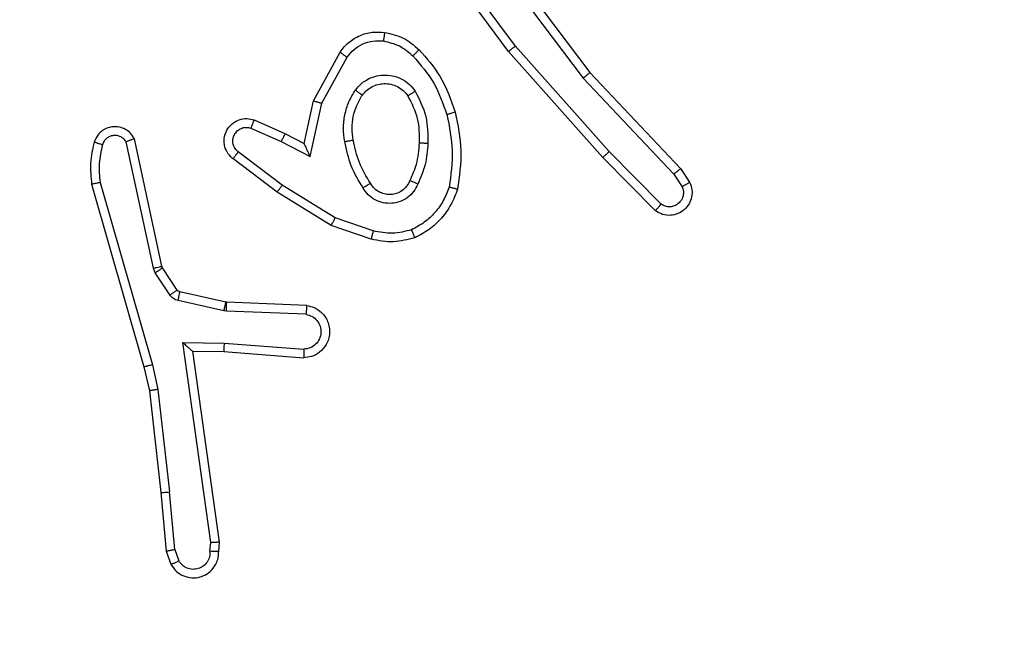
# Model space of a CAD drawing. Units: millimetres. Extents: x -505 to 5381, y 392 to 1295.
# Drawn here: x 223 to 225, y 818 to 819 of the extents above; entities that cross this region are included whole.
import ezdxf

# ---------------------------------------------------------------- set-up
doc = ezdxf.new("R2010")
doc.units = ezdxf.units.MM
doc.header["$LTSCALE"] = 50
doc.header["$PDSIZE"] = -1
doc.layers.add('VP-DIM', color=7, linetype='Continuous')
doc.layers.add('VP-EQ', color=7, linetype='Continuous', true_color=0x8a3492)
doc.dimstyles.get("Standard").update_dxf_attribs({"dimtxt": 14, "dimasz": 20, "dimexe": 20, "dimexo": 50, "dimgap": 20, "dimtad": 0, "dimdec": 0, "dimzin": 0, "dimdsep": 46, "dimtxsty": 'Standard', "dimcen": -0.09, "dimadec": 0, "dimazin": 0, "dimtfac": 1, "dimtdec": 4, "dimtofl": 0, "dimtmove": 0, "dimatfit": 3, "dimfxl": 70, "dimfxlon": 1, "dimtolj": 1, "dimtzin": 0, "dimarcsym": 0})

# ---------------------------------------------------------------- blocks, each defined once
blk = doc.blocks.new('*D630')
at = {"layer": 'Defpoints', "color": 0}
for p in [(802.356, 1179.4495), (802.356, 860.6219), (175.2485, 662.2772)]:
    blk.add_point(p, dxfattribs=at)
at = {"layer": 'VP-DIM', "color": 0, "lineweight": -2}
for p, q in [((175.2485, 1109.4495), (175.2485, 1199.4495)), ((802.356, 1109.4495), (802.356, 1199.4495)), ((195.2485, 1179.4495), (446.8386, 1179.4495)), ((782.356, 1179.4495), (524.1719, 1179.4495))]:
    blk.add_line(p, q, dxfattribs=at)
at = {"layer": 'VP-DIM', "color": 0}
for points in [[(195.2485, 1182.7829), (195.2485, 1176.1162), (175.2485, 1179.4495)], [(782.356, 1176.1162), (782.356, 1182.7829), (802.356, 1179.4495)]]:
    blk.add_solid(points, dxfattribs=at)
at = {"layer": 'VP-DIM', "color": 0, "insert": (485.5052, 1179.4495), "char_height": 14, "attachment_point": 5}
blk.add_mtext('\\A1;627', dxfattribs=at)
blk = doc.blocks.new('*D631')
at = {"layer": 'Defpoints', "color": 0}
for p in [(952.356, 1275.1833), (952.356, 846.1221), (25.26, 640.2445)]:
    blk.add_point(p, dxfattribs=at)
at = {"layer": 'VP-DIM', "color": 0, "lineweight": -2}
for p, q in [((25.26, 1205.1833), (25.26, 1295.1833)), ((952.356, 1205.1833), (952.356, 1295.1833)), ((45.26, 1275.1833), (452.4189, 1275.1833)), ((932.356, 1275.1833), (529.7523, 1275.1833))]:
    blk.add_line(p, q, dxfattribs=at)
at = {"layer": 'VP-DIM', "color": 0}
for points in [[(45.26, 1278.5166), (45.26, 1271.85), (25.26, 1275.1833)], [(932.356, 1271.85), (932.356, 1278.5166), (952.356, 1275.1833)]]:
    blk.add_solid(points, dxfattribs=at)
at = {"layer": 'VP-DIM', "color": 0, "insert": (491.0856, 1275.1833), "char_height": 14, "attachment_point": 5}
blk.add_mtext('\\A1;927', dxfattribs=at)
blk = doc.blocks.new('*D632')
at = {"layer": 'Defpoints', "color": 0}
for p in [(288.0184, 907.5186), (214.4079, 588.2842), (1071.2132, 588.2842)]:
    blk.add_point(p, dxfattribs=at)
at = {"layer": 'VP-DIM', "color": 0, "lineweight": -2}
for p, q in [((1001.2132, 907.5186), (1091.2132, 907.5186)), ((1071.2132, 887.5186), (1071.2132, 784.2347)), ((1071.2132, 608.2842), (1071.2132, 711.568)), ((1001.2132, 588.2842), (1091.2132, 588.2842))]:
    blk.add_line(p, q, dxfattribs=at)
at = {"layer": 'VP-DIM', "color": 0}
for points in [[(1074.5465, 887.5186), (1067.8798, 887.5186), (1071.2132, 907.5186)], [(1067.8798, 608.2842), (1074.5465, 608.2842), (1071.2132, 588.2842)]]:
    blk.add_solid(points, dxfattribs=at)
at = {"layer": 'VP-DIM', "color": 0, "insert": (1071.2132, 747.9014), "char_height": 14, "attachment_point": 5, "rotation": 90}
blk.add_mtext('\\A1;319', dxfattribs=at)
blk = doc.blocks.new('RC1413_')
at = {"color": 7, "linetype": 'Continuous', "lineweight": 25}
for p, q in [((223.8049, 818.9094), (223.6346, 819.1396)), ((223.8206, 818.9219), (223.6523, 819.1493)), ((223.7509, 819.1475), (223.9769, 818.8477)), ((223.7668, 819.1595), (223.9921, 818.8608)), ((224.0368, 818.6789), (223.8206, 818.9219)), ((223.3559, 818.7959), (223.417, 818.9082)), ((223.3752, 818.7902), (223.4332, 818.8962)), ((224.022, 818.6655), (223.8049, 818.9094)), ((223.9769, 818.8477), (224.1855, 818.6268)), ((223.9921, 818.8608), (224.2009, 818.6396)), ((223.334, 818.6974), (223.3559, 818.7959)), ((223.3479, 818.6674), (223.3752, 818.7902)), ((223.2115, 818.7329), (223.2815, 818.702)), ((223.2189, 818.7518), (223.2902, 818.7203)), ((223.0069, 818.4148), (222.9436, 818.7084)), ((223.2902, 818.7203), (223.334, 818.6974)), ((222.9872, 818.4103), (222.9245, 818.7012)), ((223.2815, 818.702), (223.3479, 818.6674)), ((223.2721, 818.5856), (223.1704, 818.6626)), ((223.2838, 818.6016), (223.1828, 818.6781)), ((224.1429, 818.5427), (224.022, 818.6655)), ((224.1563, 818.5576), (224.0368, 818.6789)), ((224.2009, 818.6396), (224.2219, 818.6081)), ((224.1855, 818.6268), (224.2047, 818.598)), ((222.845, 818.6036), (222.9656, 818.1831)), ((222.8645, 818.6077), (222.9849, 818.1876)), ((223.4059, 818.5263), (223.2838, 818.6016)), ((223.3968, 818.5088), (223.2721, 818.5856)), ((223.4931, 818.4961), (223.4059, 818.5263)), ((223.4885, 818.4768), (223.3968, 818.5088)), ((223.0083, 818.4113), (223.0069, 818.4148)), ((222.9916, 818.4), (222.9872, 818.4103)), ((223.0252, 818.3487), (222.9916, 818.4)), ((223.042, 818.36), (223.0083, 818.4113)), ((223.1541, 818.332), (223.0484, 818.3556)), ((223.1498, 818.3121), (223.0441, 818.3357)), ((223.156, 818.3318), (223.1541, 818.332)), ((223.3402, 818.3244), (223.156, 818.3318)), ((223.1552, 818.3114), (223.1498, 818.3121)), ((223.3385, 818.3041), (223.1552, 818.3114)), ((223.0548, 818.2389), (223.1502, 818.238)), ((223.1195, 817.7785), (223.0548, 818.2389)), ((223.1502, 818.238), (223.3339, 818.2237)), ((223.0779, 818.2191), (223.1493, 818.2184)), ((223.1396, 817.7795), (223.0779, 818.2191)), ((223.1493, 818.2184), (223.3334, 818.204)), ((222.9849, 818.1876), (222.9976, 818.1311)), ((222.9656, 818.1831), (222.9779, 818.1282)), ((222.9779, 818.1282), (223.0045, 817.8936)), ((222.9976, 818.1311), (223.0243, 817.8952)), ((223.0045, 817.8936), (223.017, 817.7583)), ((223.0366, 817.7622), (223.0243, 817.8952)), ((223.1175, 817.7582), (223.1195, 817.7785)), ((223.1376, 817.7583), (223.1396, 817.7795)), ((223.017, 817.7583), (223.0275, 817.7284)), ((223.0366, 817.7622), (223.0458, 817.7361))]:
    blk.add_line(p, q, dxfattribs=at)
for points, knots in [([(223.417, 818.9082), (223.4233, 818.9161), (223.4359, 818.9317), (223.4619, 818.9469), (223.4904, 818.9553), (223.5098, 818.9541), (223.5194, 818.9535)], [0, 0, 0, 0, 0.255921, 0.5077, 0.755795, 1, 1, 1, 1]), ([(223.4332, 818.8962), (223.4382, 818.9025), (223.4483, 818.9152), (223.4692, 818.9278), (223.4926, 818.9349), (223.5087, 818.934), (223.5167, 818.9336)], [0, 0, 0, 0, 0.250099, 0.499964, 0.749993, 1, 1, 1, 1]), ([(223.5194, 818.9535), (223.5194, 818.9532), (223.5193, 818.9526), (223.5187, 818.948), (223.5178, 818.9414), (223.5171, 818.9362), (223.5167, 818.9336)], [0, 0, 0, 0, 0.250583, 0.500296, 0.749879, 1, 1, 1, 1]), ([(223.5167, 818.9336), (223.5295, 818.9307), (223.5551, 818.9249), (223.5749, 818.9078), (223.5848, 818.8992)], [0, 0, 0, 0, 0.499995, 1, 1, 1, 1]), ([(223.5194, 818.9535), (223.5344, 818.9502), (223.5643, 818.9435), (223.5874, 818.9235), (223.599, 818.9134)], [0, 0, 0, 0, 0.500101, 1, 1, 1, 1]), ([(223.599, 818.9134), (223.5988, 818.9132), (223.5984, 818.9128), (223.5951, 818.9094), (223.5904, 818.9048), (223.5867, 818.9011), (223.5848, 818.8992)], [0, 0, 0, 0, 0.250489, 0.500223, 0.750397, 1, 1, 1, 1]), ([(223.599, 818.9134), (223.6162, 818.8938), (223.6535, 818.8515), (223.6721, 818.7982), (223.6821, 818.7695)], [0, 0, 0, 0, 0.4629641, 1, 1, 1, 1]), ([(223.8049, 818.9094), (223.8051, 818.9095), (223.8054, 818.9098), (223.8078, 818.9116), (223.8106, 818.9139), (223.8135, 818.9162), (223.8169, 818.9189), (223.8193, 818.9208), (223.8206, 818.9219)], [0, 0, 0, 0, 0.198549, 0.430827, 0.560191, 0.698721, 0.844706, 1, 1, 1, 1]), ([(223.417, 818.9082), (223.4172, 818.908), (223.4176, 818.9077), (223.4206, 818.9054), (223.4237, 818.9031), (223.4266, 818.901), (223.4298, 818.8987), (223.4321, 818.8971), (223.4332, 818.8962)], [0, 0, 0, 0, 0.236416, 0.481295, 0.607276, 0.736217, 0.867228, 1, 1, 1, 1]), ([(223.5848, 818.8992), (223.6022, 818.8792), (223.6369, 818.8392), (223.6542, 818.7891), (223.6629, 818.7641)], [0, 0, 0, 0, 0.499949, 1, 1, 1, 1]), ([(223.4522, 818.8204), (223.4565, 818.8256), (223.4652, 818.836), (223.4825, 818.847), (223.5016, 818.854), (223.5219, 818.856), (223.5422, 818.8532), (223.561, 818.8455), (223.5778, 818.8338), (223.5861, 818.823), (223.5902, 818.8177)], [0, 0, 0, 0, 0.124909, 0.24991, 0.374888, 0.499856, 0.624975, 0.750102, 0.874983, 1, 1, 1, 1]), ([(223.9921, 818.8608), (223.9919, 818.8607), (223.9916, 818.8604), (223.9894, 818.8584), (223.9866, 818.856), (223.9839, 818.8536), (223.9806, 818.8508), (223.9782, 818.8487), (223.9769, 818.8477)], [0, 0, 0, 0, 0.198926, 0.430945, 0.560171, 0.698076, 0.844845, 1, 1, 1, 1]), ([(223.4277, 818.702), (223.4264, 818.7122), (223.4236, 818.7328), (223.4274, 818.7638), (223.4362, 818.7937), (223.4468, 818.8115), (223.4522, 818.8204)], [0, 0, 0, 0, 0.250021, 0.500075, 0.750048, 1, 1, 1, 1]), ([(223.4522, 818.8204), (223.4543, 818.8189), (223.4585, 818.8159), (223.4639, 818.8122), (223.4677, 818.8096), (223.4682, 818.8093), (223.4685, 818.8091)], [0, 0, 0, 0, 0.250447, 0.499695, 0.750093, 1, 1, 1, 1]), ([(223.4685, 818.8091), (223.4715, 818.8128), (223.4777, 818.8202), (223.4899, 818.8284), (223.5038, 818.834), (223.5189, 818.8361), (223.5345, 818.8345), (223.5495, 818.8291), (223.5631, 818.8201), (223.5699, 818.8115), (223.5733, 818.8071)], [0, 0, 0, 0, 0.115936, 0.234326, 0.355624, 0.479363, 0.60566, 0.734512, 0.866003, 1, 1, 1, 1]), ([(223.4474, 818.7056), (223.4462, 818.7146), (223.4437, 818.7326), (223.4468, 818.7597), (223.4545, 818.7858), (223.4638, 818.8014), (223.4685, 818.8091)], [0, 0, 0, 0, 0.250012, 0.499981, 0.749869, 1, 1, 1, 1]), ([(223.5902, 818.8177), (223.588, 818.8163), (223.5835, 818.8135), (223.5779, 818.81), (223.574, 818.8076), (223.5735, 818.8073), (223.5733, 818.8071)], [0, 0, 0, 0, 0.249523, 0.499786, 0.749311, 1, 1, 1, 1]), ([(223.5733, 818.8071), (223.5818, 818.7901), (223.599, 818.756), (223.5992, 818.7178), (223.5993, 818.6987)], [0, 0, 0, 0, 0.500033, 1, 1, 1, 1]), ([(223.5902, 818.8177), (223.5997, 818.7988), (223.6188, 818.761), (223.6192, 818.7186), (223.6194, 818.6974)], [0, 0, 0, 0, 0.500021, 1, 1, 1, 1]), ([(223.3559, 818.7959), (223.3561, 818.7958), (223.3565, 818.7956), (223.3595, 818.7947), (223.3631, 818.7937), (223.3666, 818.7926), (223.3707, 818.7914), (223.3736, 818.7906), (223.3752, 818.7902)], [0, 0, 0, 0, 0.207462, 0.442804, 0.571731, 0.707087, 0.850296, 1, 1, 1, 1]), ([(223.1704, 818.6626), (223.1699, 818.663), (223.1645, 818.6672), (223.1578, 818.6753), (223.1522, 818.6876), (223.1497, 818.6995), (223.1504, 818.7137), (223.156, 818.7296), (223.1678, 818.7438), (223.1844, 818.753), (223.2023, 818.756), (223.2134, 818.7531), (223.2189, 818.7517)], [0, 0, 0, 0, 0.015084, 0.141211, 0.21076, 0.293843, 0.390538, 0.500732, 0.635607, 0.763766, 0.885214, 1, 1, 1, 1]), ([(223.6821, 818.7695), (223.6818, 818.7694), (223.6812, 818.7692), (223.6768, 818.7679), (223.6704, 818.7662), (223.6654, 818.7648), (223.6629, 818.7641)], [0, 0, 0, 0, 0.250346, 0.500174, 0.749972, 1, 1, 1, 1]), ([(223.6629, 818.7641), (223.6686, 818.7364), (223.6801, 818.6809), (223.672, 818.6249), (223.668, 818.5969)], [0, 0, 0, 0, 0.4999998, 1, 1, 1, 1]), ([(223.6821, 818.7695), (223.6882, 818.7401), (223.7004, 818.6813), (223.6916, 818.6219), (223.6873, 818.5922)], [0, 0, 0, 0, 0.500053, 1, 1, 1, 1]), ([(222.9436, 818.7084), (222.9409, 818.7128), (222.9355, 818.7215), (222.9232, 818.7306), (222.9092, 818.7359), (222.8955, 818.7367), (222.8824, 818.7341), (222.87, 818.728), (222.8577, 818.717), (222.8532, 818.7062), (222.8508, 818.7005)], [0, 0, 0, 0, 0.128893, 0.255012, 0.378275, 0.500481, 0.595319, 0.71035, 0.845348, 1, 1, 1, 1]), ([(223.1828, 818.6781), (223.18, 818.6806), (223.1746, 818.6856), (223.1702, 818.6962), (223.1697, 818.7074), (223.1731, 818.7181), (223.18, 818.727), (223.1895, 818.7329), (223.2006, 818.7354), (223.2079, 818.7337), (223.2115, 818.7329)], [0, 0, 0, 0, 0.125216, 0.250395, 0.3751, 0.500046, 0.624896, 0.749894, 0.87485, 1, 1, 1, 1]), ([(223.2189, 818.7518), (223.2188, 818.7515), (223.2186, 818.751), (223.2173, 818.7477), (223.2159, 818.7441), (223.2146, 818.7407), (223.2131, 818.7369), (223.212, 818.7343), (223.2115, 818.7329)], [0, 0, 0, 0, 0.227851, 0.469553, 0.596449, 0.726939, 0.861269, 1, 1, 1, 1]), ([(222.9245, 818.7012), (222.9228, 818.7035), (222.9195, 818.7083), (222.9121, 818.7132), (222.9038, 818.716), (222.895, 818.7162), (222.8865, 818.7139), (222.8791, 818.7093), (222.8731, 818.7028), (222.871, 818.6974), (222.8699, 818.6947)], [0, 0, 0, 0, 0.1250928, 0.2499827, 0.3752661, 0.5002495, 0.6249927, 0.7500362, 0.8751001, 1, 1, 1, 1]), ([(222.9436, 818.7084), (222.9433, 818.7082), (222.9428, 818.708), (222.9395, 818.7068), (222.9357, 818.7054), (222.9324, 818.7042), (222.9286, 818.7027), (222.9259, 818.7017), (222.9245, 818.7012)], [0, 0, 0, 0, 0.228328, 0.470417, 0.597239, 0.727638, 0.861871, 1, 1, 1, 1]), ([(223.2902, 818.7203), (223.2901, 818.72), (223.2899, 818.7193), (223.2879, 818.7151), (223.285, 818.7091), (223.2826, 818.7044), (223.2815, 818.702)], [0, 0, 0, 0, 0.250333, 0.499872, 0.750023, 1, 1, 1, 1]), ([(222.8508, 818.7005), (222.8472, 818.6845), (222.8401, 818.6525), (222.8433, 818.6199), (222.845, 818.6036)], [0, 0, 0, 0, 0.5000594, 1, 1, 1, 1]), ([(222.8699, 818.6947), (222.8674, 818.6954), (222.8624, 818.6969), (222.8561, 818.6988), (222.8517, 818.7002), (222.8511, 818.7004), (222.8508, 818.7005)], [0, 0, 0, 0, 0.2506342, 0.5001578, 0.7498218, 1, 1, 1, 1]), ([(222.8699, 818.6947), (222.8667, 818.6803), (222.8603, 818.6516), (222.8631, 818.6223), (222.8645, 818.6077)], [0, 0, 0, 0, 0.4999113, 1, 1, 1, 1]), ([(223.334, 818.6974), (223.334, 818.6973), (223.3342, 818.6969), (223.3352, 818.6946), (223.3369, 818.691), (223.3394, 818.6857), (223.343, 818.6777), (223.346, 818.6712), (223.3479, 818.6674)], [0, 0, 0, 0, 0.101073, 0.214222, 0.344518, 0.495621, 0.698216, 1, 1, 1, 1]), ([(223.4277, 818.702), (223.4303, 818.7024), (223.4355, 818.7034), (223.442, 818.7046), (223.4465, 818.7055), (223.4471, 818.7056), (223.4474, 818.7056)], [0, 0, 0, 0, 0.250408, 0.500515, 0.749783, 1, 1, 1, 1]), ([(223.47, 818.595), (223.46, 818.6116), (223.44, 818.6449), (223.4318, 818.683), (223.4277, 818.702)], [0, 0, 0, 0, 0.499963, 1, 1, 1, 1]), ([(223.487, 818.6058), (223.4776, 818.6213), (223.4588, 818.6524), (223.4512, 818.6879), (223.4474, 818.7056)], [0, 0, 0, 0, 0.500135, 1, 1, 1, 1]), ([(223.5993, 818.6987), (223.5979, 818.6819), (223.5953, 818.6519), (223.5831, 818.6244), (223.5777, 818.6123)], [0, 0, 0, 0, 0.558878, 1, 1, 1, 1]), ([(223.6194, 818.6974), (223.6181, 818.6812), (223.6154, 818.6488), (223.6025, 818.6189), (223.5961, 818.6039)], [0, 0, 0, 0, 0.499905, 1, 1, 1, 1]), ([(223.6194, 818.6974), (223.6176, 818.6975), (223.6142, 818.6977), (223.6096, 818.6979), (223.6059, 818.6982), (223.6024, 818.6984), (223.5998, 818.6986), (223.5995, 818.6987), (223.5993, 818.6987)], [0, 0, 0, 0, 0.169519, 0.326042, 0.469876, 0.600615, 0.825174, 1, 1, 1, 1]), ([(223.1704, 818.6626), (223.1705, 818.6626), (223.1706, 818.6628), (223.1715, 818.6639), (223.1728, 818.6655), (223.175, 818.6682), (223.1783, 818.6724), (223.1813, 818.6762), (223.1828, 818.6781)], [0, 0, 0, 0, 0.139783, 0.274958, 0.406625, 0.533374, 0.774666, 1, 1, 1, 1]), ([(224.022, 818.6655), (224.0222, 818.6657), (224.0226, 818.666), (224.025, 818.6681), (224.0278, 818.6707), (224.0305, 818.6731), (224.0335, 818.6759), (224.0357, 818.6779), (224.0368, 818.6789)], [0, 0, 0, 0, 0.21782, 0.456573, 0.583879, 0.716916, 0.855914, 1, 1, 1, 1]), ([(224.2009, 818.6396), (224.2008, 818.6395), (224.2005, 818.6391), (224.1983, 818.6372), (224.1954, 818.6348), (224.1926, 818.6325), (224.1892, 818.6298), (224.1867, 818.6278), (224.1855, 818.6268)], [0, 0, 0, 0, 0.198212, 0.430309, 0.560099, 0.698269, 0.84498, 1, 1, 1, 1]), ([(222.8645, 818.6077), (222.8629, 818.6073), (222.8599, 818.6067), (222.8557, 818.6057), (222.8522, 818.605), (222.8486, 818.6042), (222.8456, 818.6037), (222.8452, 818.6037), (222.845, 818.6036)], [0, 0, 0, 0, 0.152358, 0.296915, 0.433676, 0.562198, 0.796144, 1, 1, 1, 1]), ([(223.2721, 818.5856), (223.2723, 818.5858), (223.2727, 818.5863), (223.2754, 818.5899), (223.2793, 818.5952), (223.2823, 818.5994), (223.2838, 818.6016)], [0, 0, 0, 0, 0.2498409, 0.4994693, 0.7501912, 1, 1, 1, 1]), ([(223.487, 818.6058), (223.487, 818.6057), (223.4868, 818.6056), (223.4853, 818.6045), (223.4827, 818.6029), (223.4795, 818.6008), (223.4752, 818.5982), (223.4718, 818.5961), (223.47, 818.595)], [0, 0, 0, 0, 0.125134, 0.333075, 0.468397, 0.624736, 0.802012, 1, 1, 1, 1]), ([(223.5961, 818.6039), (223.5932, 818.598), (223.5873, 818.5862), (223.5728, 818.5725), (223.5554, 818.563), (223.5359, 818.5589), (223.5161, 818.5603), (223.4975, 818.5671), (223.4812, 818.5787), (223.4738, 818.5896), (223.47, 818.595)], [0, 0, 0, 0, 0.1248709, 0.2498838, 0.374883, 0.4998242, 0.6249171, 0.7497957, 0.874877, 1, 1, 1, 1]), ([(223.5777, 818.6123), (223.5755, 818.6077), (223.5712, 818.5987), (223.5603, 818.5886), (223.5477, 818.5821), (223.5345, 818.5795), (223.5213, 818.5802), (223.5084, 818.5846), (223.4958, 818.5928), (223.49, 818.6014), (223.487, 818.6058)], [0, 0, 0, 0, 0.133316, 0.261548, 0.38457, 0.502544, 0.612263, 0.730241, 0.859332, 1, 1, 1, 1]), ([(223.5961, 818.6039), (223.5942, 818.6047), (223.5906, 818.6064), (223.5859, 818.6084), (223.5824, 818.61), (223.5796, 818.6113), (223.578, 818.6121), (223.5778, 818.6122), (223.5777, 818.6123)], [0, 0, 0, 0, 0.197926, 0.37599, 0.531698, 0.667607, 0.875747, 1, 1, 1, 1]), ([(223.668, 818.5969), (223.664, 818.5864), (223.6561, 818.5654), (223.6361, 818.5381), (223.6116, 818.5147), (223.5917, 818.5041), (223.5818, 818.4988)], [0, 0, 0, 0, 0.249918, 0.499891, 0.750037, 1, 1, 1, 1]), ([(223.6873, 818.5922), (223.687, 818.5923), (223.6865, 818.5923), (223.6833, 818.5931), (223.6796, 818.594), (223.6761, 818.5948), (223.6722, 818.5958), (223.6694, 818.5965), (223.668, 818.5969)], [0, 0, 0, 0, 0.221845, 0.461782, 0.58941, 0.721957, 0.858382, 1, 1, 1, 1]), ([(224.2219, 818.6081), (224.2241, 818.6023), (224.2282, 818.5915), (224.2271, 818.5741), (224.2213, 818.5582), (224.2104, 818.5447), (224.1953, 818.5351), (224.1776, 818.5311), (224.1589, 818.533), (224.1483, 818.5395), (224.1429, 818.5427)], [0, 0, 0, 0, 0.130716, 0.245038, 0.364138, 0.485923, 0.610318, 0.737444, 0.867325, 1, 1, 1, 1]), ([(224.2047, 818.598), (224.2059, 818.5946), (224.2082, 818.5878), (224.2074, 818.577), (224.2033, 818.567), (224.1962, 818.5589), (224.1869, 818.5534), (224.1764, 818.5512), (224.1656, 818.5524), (224.1594, 818.5559), (224.1563, 818.5576)], [0, 0, 0, 0, 0.125186, 0.250285, 0.374997, 0.500208, 0.62488, 0.750133, 0.875081, 1, 1, 1, 1]), ([(224.2219, 818.6081), (224.2219, 818.6081), (224.2217, 818.6079), (224.2205, 818.6072), (224.2188, 818.6061), (224.2158, 818.6043), (224.2111, 818.6015), (224.2068, 818.5991), (224.2047, 818.598)], [0, 0, 0, 0, 0.138223, 0.272544, 0.40357, 0.529862, 0.772021, 1, 1, 1, 1]), ([(223.6873, 818.5922), (223.6829, 818.5802), (223.674, 818.5562), (223.6513, 818.5249), (223.6232, 818.4983), (223.6005, 818.4865), (223.5891, 818.4805)], [0, 0, 0, 0, 0.250034, 0.499964, 0.750076, 1, 1, 1, 1]), ([(224.1429, 818.5427), (224.1431, 818.5429), (224.1436, 818.5432), (224.1459, 818.5458), (224.1485, 818.5487), (224.1508, 818.5513), (224.1535, 818.5543), (224.1553, 818.5565), (224.1563, 818.5576)], [0, 0, 0, 0, 0.226999, 0.468391, 0.595086, 0.72671, 0.861447, 1, 1, 1, 1]), ([(223.3968, 818.5088), (223.3969, 818.509), (223.3973, 818.5096), (223.3993, 818.5136), (223.4023, 818.5194), (223.4047, 818.524), (223.4059, 818.5263)], [0, 0, 0, 0, 0.250063, 0.500138, 0.749741, 1, 1, 1, 1]), ([(223.4931, 818.4961), (223.4928, 818.4946), (223.4922, 818.4918), (223.4912, 818.4879), (223.4904, 818.4845), (223.4896, 818.4808), (223.4887, 818.4776), (223.4886, 818.4771), (223.4885, 818.4768)], [0, 0, 0, 0, 0.141424, 0.277915, 0.409912, 0.536572, 0.777502, 1, 1, 1, 1]), ([(223.5891, 818.4805), (223.5727, 818.4762), (223.5394, 818.4674), (223.5056, 818.4737), (223.4885, 818.4768)], [0, 0, 0, 0, 0.494917, 1, 1, 1, 1]), ([(223.5818, 818.4988), (223.5672, 818.4951), (223.5378, 818.4876), (223.508, 818.4932), (223.4931, 818.4961)], [0, 0, 0, 0, 0.50004, 1, 1, 1, 1]), ([(223.5891, 818.4805), (223.5891, 818.4807), (223.5889, 818.4811), (223.5878, 818.4837), (223.5865, 818.487), (223.5852, 818.4903), (223.5836, 818.4943), (223.5824, 818.4973), (223.5818, 818.4988)], [0, 0, 0, 0, 0.192217, 0.422888, 0.553053, 0.69224, 0.841703, 1, 1, 1, 1]), ([(222.9872, 818.4103), (222.9898, 818.4109), (222.9949, 818.412), (223.0015, 818.4135), (223.006, 818.4145), (223.0066, 818.4147), (223.0069, 818.4148)], [0, 0, 0, 0, 0.2501698, 0.4995666, 0.7497619, 1, 1, 1, 1]), ([(222.9916, 818.4), (222.994, 818.4016), (222.999, 818.4049), (223.0045, 818.4086), (223.0078, 818.4108), (223.0082, 818.4111), (223.0083, 818.4113)], [0, 0, 0, 0, 0.279833, 0.559107, 0.779415, 1, 1, 1, 1]), ([(223.0252, 818.3487), (223.0277, 818.3504), (223.0326, 818.3536), (223.0381, 818.3573), (223.0414, 818.3596), (223.0418, 818.3599), (223.042, 818.36)], [0, 0, 0, 0, 0.280161, 0.55902, 0.779478, 1, 1, 1, 1]), ([(223.0441, 818.3357), (223.0422, 818.3362), (223.0384, 818.3373), (223.0333, 818.3403), (223.0287, 818.344), (223.0264, 818.3472), (223.0252, 818.3487)], [0, 0, 0, 0, 0.2501454, 0.5001753, 0.7502052, 1, 1, 1, 1]), ([(223.0484, 818.3556), (223.0472, 818.356), (223.0446, 818.3568), (223.0429, 818.3589), (223.042, 818.36)], [0, 0, 0, 0, 0.483788, 1, 1, 1, 1]), ([(223.0441, 818.3357), (223.0447, 818.3386), (223.046, 818.3444), (223.0475, 818.351), (223.0483, 818.3548), (223.0484, 818.3553), (223.0484, 818.3556)], [0, 0, 0, 0, 0.279628, 0.558952, 0.77932, 1, 1, 1, 1]), ([(223.1498, 818.3121), (223.1504, 818.315), (223.1517, 818.3208), (223.1532, 818.3274), (223.154, 818.3312), (223.1541, 818.3317), (223.1541, 818.332)], [0, 0, 0, 0, 0.279396, 0.559099, 0.779407, 1, 1, 1, 1]), ([(223.1552, 818.3114), (223.1553, 818.3144), (223.1555, 818.3203), (223.1558, 818.3271), (223.156, 818.331), (223.156, 818.3315), (223.156, 818.3318)], [0, 0, 0, 0, 0.280087, 0.558838, 0.779411, 1, 1, 1, 1]), ([(223.3402, 818.3244), (223.346, 818.3232), (223.3586, 818.3204), (223.3728, 818.3105), (223.3827, 818.2988), (223.3889, 818.2875), (223.3927, 818.2744), (223.3934, 818.2604), (223.3909, 818.2469), (223.3842, 818.2313), (223.3714, 818.2164), (223.3525, 818.206), (223.3395, 818.2046), (223.3334, 818.204)], [0, 0, 0, 0, 0.0970303, 0.2134785, 0.2793043, 0.350009, 0.4255398, 0.5048275, 0.5803969, 0.6521818, 0.7834182, 0.8993867, 1, 1, 1, 1]), ([(223.3402, 818.3244), (223.3402, 818.3243), (223.3402, 818.3241), (223.3401, 818.3228), (223.3399, 818.3208), (223.3396, 818.3173), (223.3392, 818.3117), (223.3387, 818.3066), (223.3385, 818.3041)], [0, 0, 0, 0, 0.131936, 0.262852, 0.390833, 0.51709, 0.762488, 1, 1, 1, 1]), ([(223.3385, 818.3041), (223.3433, 818.3028), (223.353, 818.3003), (223.3646, 818.2902), (223.3719, 818.2769), (223.3738, 818.2618), (223.3702, 818.247), (223.3615, 818.2346), (223.3488, 818.2258), (223.3389, 818.2244), (223.3339, 818.2237)], [0, 0, 0, 0, 0.125037, 0.249834, 0.374883, 0.499912, 0.62492, 0.749898, 0.87478, 1, 1, 1, 1]), ([(223.0548, 818.2389), (223.0578, 818.2363), (223.0628, 818.2319), (223.069, 818.2266), (223.073, 818.2231), (223.0757, 818.2208), (223.0775, 818.2194), (223.0778, 818.2192), (223.0779, 818.2191)], [0, 0, 0, 0, 0.300708, 0.503259, 0.651183, 0.78123, 0.89615, 1, 1, 1, 1]), ([(223.1502, 818.238), (223.15, 818.2354), (223.1497, 818.2303), (223.1494, 818.2238), (223.1492, 818.2193), (223.1493, 818.2187), (223.1493, 818.2184)], [0, 0, 0, 0, 0.250461, 0.500292, 0.74996, 1, 1, 1, 1]), ([(223.3339, 818.2237), (223.3339, 818.2212), (223.3338, 818.2162), (223.3336, 818.2097), (223.3334, 818.2059), (223.3334, 818.2043), (223.3334, 818.2041), (223.3334, 818.204)], [0, 0, 0, 0, 0.23821, 0.483883, 0.737659, 0.868032, 1, 1, 1, 1]), ([(222.9849, 818.1876), (222.9832, 818.1872), (222.9798, 818.1864), (222.9753, 818.1853), (222.9717, 818.1844), (222.9684, 818.1836), (222.9661, 818.1831), (222.9658, 818.1831), (222.9656, 818.1831)], [0, 0, 0, 0, 0.173824, 0.333932, 0.480213, 0.612218, 0.833846, 1, 1, 1, 1]), ([(222.9976, 818.1311), (222.9961, 818.1308), (222.993, 818.1303), (222.9887, 818.1296), (222.9851, 818.1291), (222.9815, 818.1286), (222.9786, 818.1282), (222.9782, 818.1282), (222.9779, 818.1282)], [0, 0, 0, 0, 0.154931, 0.302254, 0.440223, 0.569084, 0.801543, 1, 1, 1, 1]), ([(223.0045, 817.8936), (223.0048, 817.8936), (223.0054, 817.8935), (223.01, 817.8938), (223.0166, 817.8944), (223.0217, 817.895), (223.0243, 817.8952)], [0, 0, 0, 0, 0.249785, 0.500204, 0.750281, 1, 1, 1, 1]), ([(223.1396, 817.7795), (223.1394, 817.7794), (223.139, 817.7793), (223.136, 817.7791), (223.1323, 817.7789), (223.1286, 817.7787), (223.1243, 817.7787), (223.1211, 817.7786), (223.1195, 817.7785)], [0, 0, 0, 0, 0.198116, 0.430166, 0.559737, 0.697851, 0.844537, 1, 1, 1, 1]), ([(223.0366, 817.7622), (223.035, 817.7618), (223.032, 817.7611), (223.0277, 817.7602), (223.0242, 817.7595), (223.0206, 817.7588), (223.0177, 817.7583), (223.0172, 817.7583), (223.017, 817.7583)], [0, 0, 0, 0, 0.156435, 0.303432, 0.440984, 0.57086, 0.802415, 1, 1, 1, 1]), ([(223.0275, 817.7284), (223.0314, 817.7226), (223.039, 817.7112), (223.0567, 817.7006), (223.0758, 817.6962), (223.0932, 817.6981), (223.1089, 817.7044), (223.1232, 817.7154), (223.1327, 817.7302), (223.1374, 817.7453), (223.1375, 817.7539), (223.1376, 817.7583)], [0, 0, 0, 0, 0.131592, 0.258845, 0.381496, 0.49988, 0.58777, 0.700349, 0.837516, 0.915711, 1, 1, 1, 1]), ([(223.1175, 817.7582), (223.1174, 817.7538), (223.1173, 817.7452), (223.1116, 817.7331), (223.1025, 817.7236), (223.0907, 817.7177), (223.0777, 817.716), (223.0648, 817.7187), (223.0534, 817.7255), (223.0483, 817.7325), (223.0458, 817.7361)], [0, 0, 0, 0, 0.125066, 0.24994, 0.375185, 0.500054, 0.625132, 0.749697, 0.874882, 1, 1, 1, 1]), ([(223.1376, 817.7583), (223.1375, 817.7583), (223.1373, 817.7582), (223.136, 817.7582), (223.134, 817.7581), (223.1306, 817.7581), (223.125, 817.7581), (223.12, 817.7582), (223.1175, 817.7582)], [0, 0, 0, 0, 0.133382, 0.264848, 0.393383, 0.519655, 0.76451, 1, 1, 1, 1]), ([(223.0275, 817.7284), (223.0277, 817.7285), (223.0283, 817.7286), (223.0314, 817.7298), (223.0349, 817.7313), (223.0381, 817.7327), (223.0418, 817.7343), (223.0444, 817.7355), (223.0458, 817.7361)], [0, 0, 0, 0, 0.223275, 0.463703, 0.591087, 0.722338, 0.85902, 1, 1, 1, 1])]:
    blk.add_open_spline(points, degree=3, knots=knots, dxfattribs=at)
blk = doc.blocks.new('RC1413_2D')
at = {"layer": 'VP-EQ', "color": 0}
blk.add_blockref('RC1413_', (0, 0), dxfattribs=at)

msp = doc.modelspace()

# ---------------------------------------------------------------- block references
at = {"layer": 'VP-EQ', "color": 0}
msp.add_blockref('RC1413_2D', (0, 0), dxfattribs=at)

# ---------------------------------------------------------------- dimensions: what is measured, and where the dimension line sits
at = {"layer": 'VP-DIM'}
for base, p1, p2, picture, middle in [((952.356, 1275.1833), (25.26, 640.2445), (952.356, 846.1221), '*D631', (491.0856, 1275.1833)), ((802.356, 1179.4495), (175.2485, 662.2772), (802.356, 860.6219), '*D630', (485.5052, 1179.4495))]:
    dim = msp.add_linear_dim(base=base, p1=p1, p2=p2, dimstyle='Standard', dxfattribs=at)
    dim.commit()
    dim.dimension.update_dxf_attribs({"geometry": picture, "text_midpoint": middle, "dimtype": 160})
dim = msp.add_linear_dim(base=(1071.2132, 588.2842), p1=(288.0184, 907.5186), p2=(214.4079, 588.2842), angle=90, dimstyle='Standard', dxfattribs=at)
dim.commit()
dim.dimension.update_dxf_attribs({"geometry": '*D632', "text_midpoint": (1071.2132, 747.9014), "dimtype": 160})

doc.saveas('drawing.dxf')
